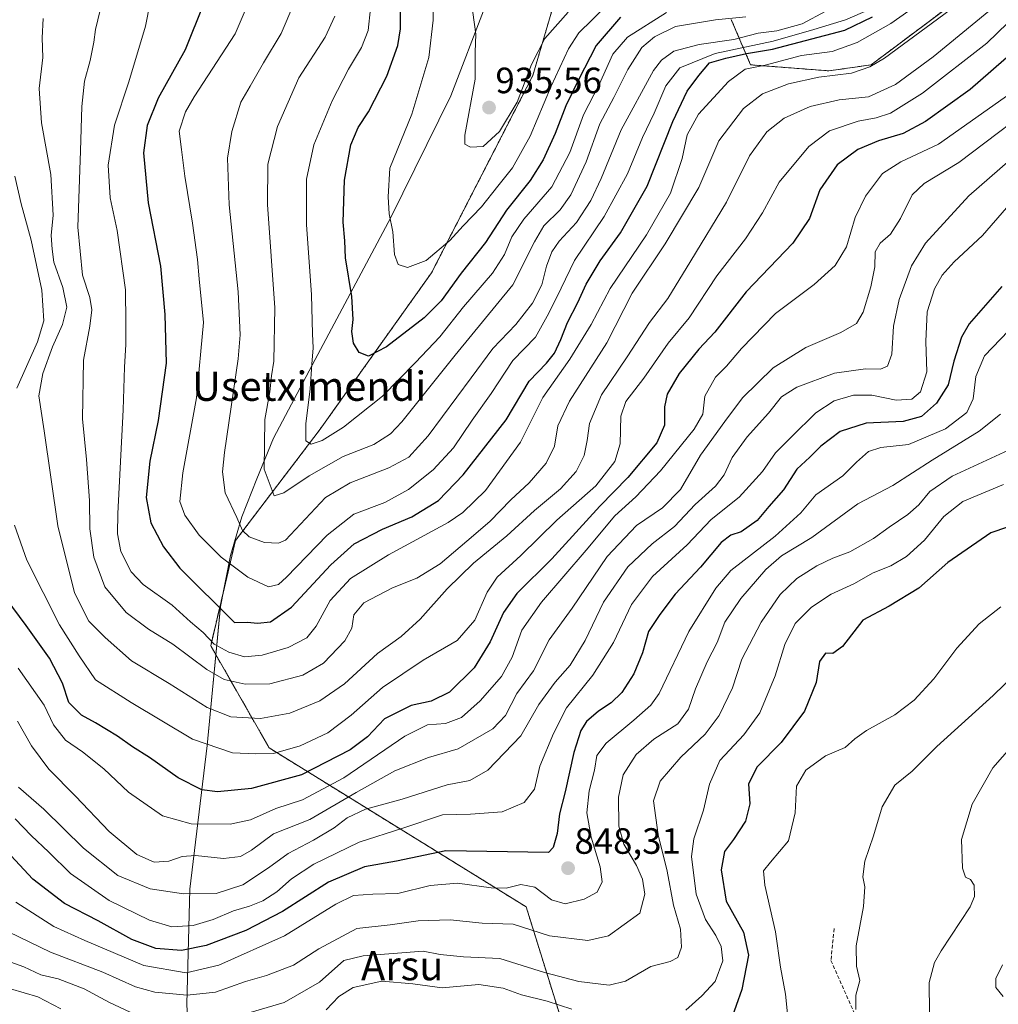
# Model space of a CAD drawing. Units: metres. Extents: x 613849 to 617287, y 4754824 to 4757195.
# Drawn here: x 616739 to 617007, y 4755581 to 4755850 of the extents above; entities that cross this region are included whole.
import ezdxf
from ezdxf.enums import TextEntityAlignment as Align

# ---------------------------------------------------------------- set-up
doc = ezdxf.new("R2010")
doc.units = ezdxf.units.M
doc.header["$MEASUREMENT"] = 0
doc.linetypes.add('TRAZOS', pattern=[0.75, 0.5, -0.25])
doc.linetypes.add('TRAZOSX2', pattern=[1.5, 1, -0.5])
for name, color, linetype, lineweight in [('Arbolado forestal', 92, 'TRAZOS', 0), ('Arbolado forestal CxS', 92, 'Continuous', 0), ('Carátula', 7, 'Continuous', 5), ('Curva de nivel maestra', 36, 'Continuous', 30), ('Curva de nivel normal', 36, 'Continuous', 0), ('Entidad de ámbito territorial', 19, 'Continuous', 0), ('Entidad de ámbito territorial CxS', 92, 'Continuous', 0), ('Pastizal CxS', 92, 'Continuous', 0), ('Punto de cota en terreno', 7, 'Continuous', 0), ('Rótulo de punto de cota en terreno', 19, 'Continuous', 0), ('Senda', 19, 'TRAZOSX2', 0), ('Texto cartográfico', 19, 'Continuous', 0)]:
    doc.layers.add(name, color=color, linetype=linetype, lineweight=lineweight)
doc.styles.add('Arial', font='txt', dxfattribs={"height": 0.2})

# ---------------------------------------------------------------- blocks, each defined once
blk = doc.blocks.new('*U164')
at = {"layer": 'Curva de nivel normal', "color": 36, "linetype": 'Continuous', "lineweight": 0}
blk.add_polyline3d([(616889.23, 4755852.32, 935), (616882.85, 4755845.07, 935), (616879.2, 4755838.01, 935), (616875.22, 4755827.68, 935), (616870.39, 4755819.61, 935), (616865.97, 4755815.52, 935), (616862.49, 4755815.32, 935), (616860.89, 4755816.17, 935), (616860.89, 4755818.6, 935), (616863.74, 4755833.96, 935), (616863.69, 4755841.34, 935), (616863.96, 4755846.28, 935), (616863.51, 4755848.98, 935), (616862.98, 4755852.88, 935)], dxfattribs=at)
blk = doc.blocks.new('*U175')
at = {"layer": 'Curva de nivel normal', "color": 36, "linetype": 'Continuous', "lineweight": 0}
blk.add_polyline3d([(616916.21, 4755852.27, 920), (616905.47, 4755845.51, 920), (616901.45, 4755840.82, 920), (616897.7, 4755832.53, 920), (616893.46, 4755824.23, 920), (616889.7, 4755813.85, 920), (616884.78, 4755804.47, 920), (616877.11, 4755795.59, 920), (616873.78, 4755790.82, 920), (616871.78, 4755785.97, 920), (616868.45, 4755780.86, 920), (616860.5, 4755771.59, 920), (616854.01, 4755763.36, 920), (616847.37, 4755756.34, 920), (616838.34, 4755747.1, 920), (616827.61, 4755738.64, 920), (616821.76, 4755734.99, 920), (616818.75, 4755733.98, 920), (616817.36, 4755734.92, 920), (616817.28, 4755739.51, 920), (616818.53, 4755749.1, 920), (616818.95, 4755755.85, 920), (616819.35, 4755760.38, 920), (616819.14, 4755764.23, 920), (616818.9, 4755774.92, 920), (616817.53, 4755794.18, 920), (616817.5, 4755806.57, 920), (616819.52, 4755816.01, 920), (616824.52, 4755828.01, 920), (616828.98, 4755836.68, 920), (616832.59, 4755842.68, 920), (616834.44, 4755847.34, 920), (616835.05, 4755853.3, 920)], dxfattribs=at)
blk = doc.blocks.new('*U194')
at = {"layer": 'Curva de nivel normal', "color": 36, "linetype": 'Continuous', "lineweight": 0}
blk.add_polyline3d([(616900.91, 4755855.22, 930), (616895.81, 4755850.22, 930), (616892.11, 4755846.67, 930), (616889.27, 4755842.31, 930), (616884.53, 4755832.1, 930), (616878.82, 4755818.34, 930), (616873.99, 4755809.68, 930), (616869.98, 4755804.67, 930), (616865.5, 4755799.04, 930), (616860.45, 4755793.82, 930), (616856.78, 4755789.8, 930), (616850.28, 4755784.26, 930), (616845.22, 4755782.4, 930), (616842.62, 4755783.18, 930), (616841.62, 4755785.96, 930), (616841.21, 4755792.16, 930), (616840.17, 4755797.06, 930), (616839.88, 4755801.77, 930), (616840.39, 4755809.62, 930), (616846.39, 4755824.36, 930), (616851.07, 4755839.94, 930), (616852.18, 4755850.15, 930), (616852.06, 4755860.29, 930)], dxfattribs=at)
blk = doc.blocks.new('*U209')
at = {"layer": 'Curva de nivel normal', "color": 36, "linetype": 'Continuous', "lineweight": 0}
blk.add_polyline3d([(616989.08, 4755857.34, 895), (616977.63, 4755849.23, 895), (616968.44, 4755843.98, 895), (616961.55, 4755841.52, 895), (616953.18, 4755840.43, 895), (616943.21, 4755837.84, 895), (616937.73, 4755836.72, 895), (616933.17, 4755833.34, 895), (616924.96, 4755824.34, 895), (616921.87, 4755818.68, 895), (616920.45, 4755812.28, 895), (616917.28, 4755802.7, 895), (616910.67, 4755791.32, 895), (616900.69, 4755776.6, 895), (616895.48, 4755766.74, 895), (616889.68, 4755757.27, 895), (616882.28, 4755746.74, 895), (616876.18, 4755734.5, 895), (616866.52, 4755721.29, 895), (616860.32, 4755715.21, 895), (616856.33, 4755712.5, 895), (616839.96, 4755703.68, 895), (616829.55, 4755697.14, 895), (616823.96, 4755691.18, 895), (616820.14, 4755684.14, 895), (616817.56, 4755680.94, 895), (616812.48, 4755678.29, 895), (616805.36, 4755676.16, 895), (616800.51, 4755675.74, 895), (616796.19, 4755676.95, 895), (616792.19, 4755679.18, 895), (616789.15, 4755682.4, 895), (616785.68, 4755685.3, 895), (616780.68, 4755689.82, 895), (616772.74, 4755695.55, 895), (616769.42, 4755698.98, 895), (616766.62, 4755704.53, 895), (616765.73, 4755709.44, 895), (616765.79, 4755715.01, 895), (616767.27, 4755743.34, 895), (616767.63, 4755755.08, 895), (616767.98, 4755761.27, 895), (616767.95, 4755767.22, 895), (616767.92, 4755776.24, 895), (616765.57, 4755792.48, 895), (616763.74, 4755801.5, 895), (616763.16, 4755810.42, 895), (616764.84, 4755821.4, 895), (616768.78, 4755833.24, 895), (616773.42, 4755848.46, 895), (616774.68, 4755855.01, 895)], dxfattribs=at)
blk = doc.blocks.new('*U221')
at = {"layer": 'Curva de nivel normal', "color": 36, "linetype": 'Continuous', "lineweight": 0}
blk.add_polyline3d([(617009.88, 4755765.02, 845), (617003.33, 4755758.16, 845), (617000.92, 4755752.54, 845), (617000.22, 4755746.39, 845), (616998.48, 4755742.65, 845), (616992.68, 4755738.18, 845), (616982.49, 4755733.88, 845), (616974.96, 4755733.06, 845), (616971.52, 4755731.92, 845), (616968.24, 4755729.01, 845), (616964.48, 4755725.28, 845), (616957.11, 4755720.07, 845), (616953, 4755715.18, 845), (616945.94, 4755708.77, 845), (616933.82, 4755699.34, 845), (616929.67, 4755694.5, 845), (616922.29, 4755682.68, 845), (616914.13, 4755665.68, 845), (616911.9, 4755662.44, 845), (616907.24, 4755658.34, 845), (616899.65, 4755652.01, 845), (616897.09, 4755648.68, 845), (616896.41, 4755644.68, 845), (616895, 4755639.01, 845), (616894.34, 4755633.01, 845), (616895.49, 4755626.34, 845), (616898, 4755618.18, 845), (616898.55, 4755614.02, 845), (616897.19, 4755611.23, 845), (616893.61, 4755609.31, 845), (616888.39, 4755608.02, 845), (616884.69, 4755609.1, 845), (616880.12, 4755612.64, 845), (616876.21, 4755613.35, 845), (616872.22, 4755612.32, 845), (616868.11, 4755612.38, 845), (616858.85, 4755613.73, 845), (616851.4, 4755613.04, 845), (616842.5, 4755610.9, 845), (616835.71, 4755610.7, 845), (616830.43, 4755610.29, 845), (616825.57, 4755607.92, 845), (616811.44, 4755599.26, 845), (616793.49, 4755591.26, 845), (616784.52, 4755589.09, 845), (616772.93, 4755591.16, 845), (616756.75, 4755598.03, 845), (616748.3, 4755601.83, 845), (616737.8, 4755608.48, 845)], dxfattribs=at)
blk = doc.blocks.new('5PATER')
at = {"layer": 'Carátula', "linetype": 'Continuous', "lineweight": 5}
h = blk.add_hatch(color=250, dxfattribs=at)
edge = h.paths.add_edge_path()
edge.add_ellipse((0, 0.01), major_axis=(-1.33, -1.34), ratio=0.999422, start_angle=0, end_angle=360)

msp = doc.modelspace()

# ---------------------------------------------------------------- linework, layer by layer
at = {"layer": 'Arbolado forestal', "color": 92, "linetype": 'TRAZOS', "lineweight": 0}
for points in [[(616891.29, 4755563.56, 821.89), (616877.71, 4755607.21, 842.12), (616807.28, 4755650.75, 880.37), (616791.24, 4755678.76, 894.54), (616798.02, 4755707.55, 907.84), (616821.27, 4755738.1, 920.7), (616851.78, 4755780.93, 928.65), (616863.9, 4755804.54, 932.11), (616879.53, 4755834.96, 933.46), (616893.27, 4755881.69, 947.67)], [(616998.69, 4755857.71, 890.06), (616972.26, 4755837.9, 890.34), (616960.69, 4755836.25, 890.59), (616939.22, 4755837.9, 895.24), (616933.91, 4755850.34, 914.37)]]:
    msp.add_polyline3d(points, dxfattribs=at)
at = {"layer": 'Arbolado forestal CxS', "color": 92, "linetype": 'Continuous', "lineweight": 0}
for points in [[(616893.28, 4755881.68, 947.67), (616879.53, 4755834.96, 933.46), (616863.9, 4755804.54, 932.11), (616851.78, 4755780.92, 928.65), (616821.27, 4755738.1, 920.7), (616798.02, 4755707.55, 907.84), (616791.24, 4755678.76, 894.54), (616807.28, 4755650.75, 880.37), (616877.71, 4755607.2, 842.12), (616891.29, 4755563.56, 821.89), (616871.82, 4755555.23, 816.49), (616847.65, 4755514.9, 801.39), (616772.26, 4755459.8, 776.57), (616710.47, 4755449.68, 768.09)], [(616759.85, 4755314.07, 803.42), (616793.02, 4755339.31, 794.91), (616837.77, 4755353.61, 801.59), (616892.22, 4755360.93, 807.95), (616931.09, 4755379.24, 812.88), (616954.7, 4755397.72, 817.12), (616967.3, 4755422.87, 821.68), (616973.51, 4755470.7, 833.1), (616963.39, 4755524.7, 831.46), (616935.92, 4755571.76, 824.37), (616916.31, 4755571.76, 828.61), (616891.29, 4755563.56, 821.89), (616877.71, 4755607.2, 842.12), (616807.28, 4755650.75, 880.37), (616791.24, 4755678.76, 894.54), (616798.02, 4755707.55, 907.84), (616821.27, 4755738.1, 920.7), (616851.78, 4755780.92, 928.65), (616863.9, 4755804.54, 932.11), (616879.53, 4755834.96, 933.46), (616893.28, 4755881.68, 947.67)], [(616933.91, 4755850.34, 914.37), (616939.22, 4755837.9, 895.24), (616960.7, 4755836.25, 890.59), (616972.26, 4755837.9, 890.34), (616998.69, 4755857.71, 890.06)]]:
    msp.add_polyline3d(points, dxfattribs=at)
at = {"layer": 'Curva de nivel maestra', "color": 36, "linetype": 'Continuous', "lineweight": 30}
for points in [[(616903.56, 4755850.95, 925), (616896.91, 4755843.24, 925), (616892.06, 4755833.79, 925), (616888.59, 4755826.68, 925), (616885.66, 4755819.07, 925), (616882.35, 4755811.91, 925), (616878.81, 4755806.25, 925), (616872.32, 4755798.07, 925), (616866.61, 4755789.19, 925), (616859.88, 4755780.86, 925), (616854.42, 4755773.27, 925), (616849.75, 4755768.56, 925), (616839.44, 4755760.62, 925), (616834.5, 4755758.07, 925), (616831.96, 4755759.09, 925), (616830.43, 4755761.63, 925), (616829.96, 4755764.86, 925), (616830.3, 4755768.1, 925), (616829.91, 4755774.43, 925), (616828.22, 4755785.02, 925), (616828.03, 4755789.67, 925), (616827.54, 4755794.76, 925), (616827.91, 4755806.34, 925), (616829.63, 4755816.01, 925), (616831.65, 4755820.75, 925), (616834.46, 4755825.01, 925), (616839.49, 4755834.79, 925), (616842.56, 4755843.19, 925), (616843.27, 4755847.75, 925), (616843.24, 4755854.87, 925)], [(616789.32, 4755854.52, 900), (616784.22, 4755842.01, 900), (616776.83, 4755828.75, 900), (616773.84, 4755821.32, 900), (616772.84, 4755813.75, 900), (616774.07, 4755800.08, 900), (616777.46, 4755782.74, 900), (616778.64, 4755769.54, 900), (616779.06, 4755756.12, 900), (616776.88, 4755740.44, 900), (616774.55, 4755729.28, 900), (616773.57, 4755719.35, 900), (616774.84, 4755712.4, 900), (616778.27, 4755705.81, 900), (616782.8, 4755700.03, 900), (616797.79, 4755685.08, 900), (616801.37, 4755685.18, 900), (616804.07, 4755684.91, 900), (616807.62, 4755685.3, 900), (616813.42, 4755689.34, 900), (616824.17, 4755700.92, 900), (616830.57, 4755706.65, 900), (616838.35, 4755710.71, 900), (616846.4, 4755714.04, 900), (616853.67, 4755718.56, 900), (616860.45, 4755725.53, 900), (616872.21, 4755740.68, 900), (616878.52, 4755751.24, 900), (616883.24, 4755756.21, 900), (616885.46, 4755758.92, 900), (616887.24, 4755762.67, 900), (616889.02, 4755767.27, 900), (616891.91, 4755772.74, 900), (616894.19, 4755777.78, 900), (616898.02, 4755784.18, 900), (616903.6, 4755791.87, 900), (616910.9, 4755804.68, 900), (616917.95, 4755822.35, 900), (616921.84, 4755830.69, 900), (616925, 4755835.01, 900), (616927.93, 4755838.43, 900), (616932.44, 4755839.71, 900), (616938.07, 4755840.97, 900), (616945.25, 4755842.16, 900), (616965.04, 4755847.36, 900), (616972.65, 4755851.01, 900)], [(617011.45, 4755841.65, 875), (616999.38, 4755831.11, 875), (616987.19, 4755822.37, 875), (616981.05, 4755819.08, 875), (616974.27, 4755817.07, 875), (616968.57, 4755814.69, 875), (616962.91, 4755810.5, 875), (616958.2, 4755803.62, 875), (616955.38, 4755795.83, 875), (616950.82, 4755789.01, 875), (616938.01, 4755775.68, 875), (616929.4, 4755764.68, 875), (616925.04, 4755760.01, 875), (616919.6, 4755753.35, 875), (616916.32, 4755747.67, 875), (616915.66, 4755744.17, 875), (616915.65, 4755739.16, 875), (616913.51, 4755734.31, 875), (616905.62, 4755724.85, 875), (616897.94, 4755717.01, 875), (616884.76, 4755702.53, 875), (616875.13, 4755693.1, 875), (616871.47, 4755687.89, 875), (616867.86, 4755679.78, 875), (616863.47, 4755672.7, 875), (616856.71, 4755666.07, 875), (616851.67, 4755663.6, 875), (616846.22, 4755662.41, 875), (616838.89, 4755658.68, 875), (616834.2, 4755653.75, 875), (616829.45, 4755650.22, 875), (616816.11, 4755643.42, 875), (616802.45, 4755639.65, 875), (616793.09, 4755638.7, 875), (616788.82, 4755639.31, 875), (616782.3, 4755642.56, 875), (616774.44, 4755648.14, 875), (616769.79, 4755651.05, 875), (616765.72, 4755653.95, 875), (616759.71, 4755657.61, 875), (616755.83, 4755659.7, 875), (616752.38, 4755663.2, 875), (616750.65, 4755668.53, 875), (616747.08, 4755675.31, 875), (616740.69, 4755684.26, 875), (616733.28, 4755694.17, 875)], [(617008.09, 4755777.2, 850), (616999.13, 4755766.96, 850), (616997.04, 4755763.26, 850), (616994.88, 4755756.67, 850), (616993.33, 4755750.27, 850), (616990.2, 4755745.22, 850), (616986.04, 4755741.51, 850), (616981.07, 4755740.17, 850), (616970.94, 4755739.76, 850), (616963.78, 4755737.41, 850), (616958.45, 4755733.38, 850), (616955.45, 4755730.42, 850), (616951.89, 4755727.09, 850), (616948.22, 4755721.45, 850), (616944.18, 4755716.92, 850), (616940.98, 4755713.04, 850), (616936.62, 4755709.92, 850), (616933.84, 4755709.03, 850), (616931.11, 4755707, 850), (616925.45, 4755700.28, 850), (616918.54, 4755692.91, 850), (616914.32, 4755687.27, 850), (616911.25, 4755682.62, 850), (616909.56, 4755676.77, 850), (616907.19, 4755671.01, 850), (616903.95, 4755665.92, 850), (616901.02, 4755663.07, 850), (616897.58, 4755660.79, 850), (616894.27, 4755657.97, 850), (616892.67, 4755655.5, 850), (616890.74, 4755649.52, 850), (616888.43, 4755638.68, 850), (616886.82, 4755632.68, 850), (616886.18, 4755627.34, 850), (616885.15, 4755623.5, 850), (616883.83, 4755622.1, 850), (616855.68, 4755622.56, 850), (616842.19, 4755619.69, 850), (616833.43, 4755618.2, 850), (616823.54, 4755613.98, 850), (616810.94, 4755605.98, 850), (616800.85, 4755600.73, 850), (616790.03, 4755596.59, 850), (616783.25, 4755595.23, 850), (616776.22, 4755595.8, 850), (616769.66, 4755598.31, 850), (616760.45, 4755603.35, 850), (616751.22, 4755608.12, 850), (616742.54, 4755614.78, 850), (616730.4, 4755627.64, 850)], [(617013.93, 4755712.66, 825), (617005.11, 4755709.65, 825), (616993.31, 4755701.56, 825), (616985.34, 4755694.56, 825), (616977.23, 4755689.59, 825), (616969.98, 4755685.75, 825), (616964.45, 4755678.52, 825), (616961.78, 4755676.6, 825), (616959.78, 4755676.7, 825), (616958.11, 4755674.41, 825), (616957.22, 4755668.68, 825), (616953.99, 4755660.83, 825), (616947.62, 4755652.28, 825), (616940.99, 4755645.56, 825), (616938.67, 4755640.94, 825), (616938.97, 4755635.41, 825), (616937.82, 4755630.68, 825), (616934.58, 4755625.63, 825), (616932.07, 4755622.35, 825), (616931.19, 4755617.37, 825), (616932.53, 4755608.76, 825), (616937.24, 4755600.24, 825), (616938.66, 4755593.98, 825), (616936.8, 4755584.6, 825), (616933.74, 4755575.82, 825)]]:
    msp.add_polyline3d(points, dxfattribs=at)
at = {"layer": 'Curva de nivel normal', "color": 36, "linetype": 'Continuous', "lineweight": 0}
for points in [[(616805.43, 4755863.97, 905), (616798, 4755846.37, 905), (616786.73, 4755829.1, 905), (616784.36, 4755825.01, 905), (616782.57, 4755819.72, 905), (616783.29, 4755814.66, 905), (616784.12, 4755807.38, 905), (616786.27, 4755794.5, 905), (616787.65, 4755784.54, 905), (616788.11, 4755779.31, 905), (616789.24, 4755767.33, 905), (616787.39, 4755746.68, 905), (616783.6, 4755726.15, 905), (616782.83, 4755718.25, 905), (616784.17, 4755714.48, 905), (616788.08, 4755709, 905), (616794.12, 4755703.02, 905), (616801.41, 4755697.53, 905), (616807.12, 4755694.89, 905), (616809.8, 4755695.56, 905), (616812.04, 4755697.56, 905), (616823.17, 4755709.01, 905), (616830.5, 4755714.84, 905), (616838.96, 4755718.01, 905), (616845.44, 4755721.51, 905), (616852.22, 4755726.92, 905), (616857.79, 4755733, 905), (616862.94, 4755740.59, 905), (616868.12, 4755747.81, 905), (616874.02, 4755756.88, 905), (616880.27, 4755763.28, 905), (616883.96, 4755769.85, 905), (616887.32, 4755776.72, 905), (616890.96, 4755784.28, 905), (616899.08, 4755796.38, 905), (616905.45, 4755808.04, 905), (616909.6, 4755817.99, 905), (616912.8, 4755824.62, 905), (616916.02, 4755832.16, 905), (616919.8, 4755837.04, 905), (616929.49, 4755841.01, 905), (616945.45, 4755844.38, 905), (616956.51, 4755847.61, 905), (616965.24, 4755850.24, 905), (616971.78, 4755853.1, 905)], [(616959.88, 4755852.59, 910), (616953.39, 4755849.17, 910), (616946.43, 4755847.22, 910), (616941.32, 4755846.54, 910), (616934.62, 4755844.85, 910), (616925.12, 4755843.47, 910), (616918.21, 4755841.64, 910), (616914.78, 4755839.22, 910), (616912.61, 4755836.31, 910), (616903.78, 4755820.06, 910), (616898.28, 4755806.74, 910), (616895.45, 4755800.7, 910), (616891.49, 4755794.72, 910), (616886.8, 4755789.6, 910), (616884.72, 4755786.68, 910), (616883.28, 4755782.76, 910), (616882, 4755777.62, 910), (616879.47, 4755772.58, 910), (616874.89, 4755766.76, 910), (616868.58, 4755760.21, 910), (616862.68, 4755752.14, 910), (616850.86, 4755736.24, 910), (616845.58, 4755730.43, 910), (616840.11, 4755727.53, 910), (616829.51, 4755723.42, 910), (616822.69, 4755719.32, 910), (616811.78, 4755707.69, 910), (616809.79, 4755706.86, 910), (616806.04, 4755707.02, 910), (616801.82, 4755708.55, 910), (616799.92, 4755710.36, 910), (616798.43, 4755713.87, 910), (616795.17, 4755720.68, 910), (616794.45, 4755726.39, 910), (616794.99, 4755731.69, 910), (616798.78, 4755757.33, 910), (616799.34, 4755763.91, 910), (616798.81, 4755775.7, 910), (616796.33, 4755799.58, 910), (616795.83, 4755812.34, 910), (616797.01, 4755819.68, 910), (616799.54, 4755827.68, 910), (616802.1, 4755832.01, 910), (616805.74, 4755838.46, 910), (616810.59, 4755846.49, 910), (616817.75, 4755863.46, 910)], [(617015.5, 4755854.97, 880), (617003.95, 4755843.83, 880), (616986.37, 4755830.13, 880), (616977.53, 4755824.62, 880), (616973.62, 4755823.34, 880), (616968.71, 4755822.5, 880), (616960.86, 4755819.84, 880), (616955.17, 4755815.48, 880), (616947.02, 4755805.73, 880), (616942.51, 4755797.36, 880), (616937.87, 4755790.27, 880), (616929.94, 4755780.06, 880), (616922.37, 4755768.6, 880), (616916.62, 4755761.68, 880), (616909.97, 4755752.01, 880), (616904.99, 4755745.68, 880), (616903.64, 4755741.66, 880), (616903.47, 4755734.08, 880), (616902, 4755729.18, 880), (616896.78, 4755722.53, 880), (616886.16, 4755713.18, 880), (616876.29, 4755703.45, 880), (616869.76, 4755697.54, 880), (616866.99, 4755693.38, 880), (616863.63, 4755685.73, 880), (616858.76, 4755680.18, 880), (616849.45, 4755674.79, 880), (616838.35, 4755667.32, 880), (616829.74, 4755659.7, 880), (616823.35, 4755654.88, 880), (616815.78, 4755651.35, 880), (616808.49, 4755649.23, 880), (616803.6, 4755649.12, 880), (616797.18, 4755649.41, 880), (616786.29, 4755653.18, 880), (616769.42, 4755663.17, 880), (616759.65, 4755669.39, 880), (616755.18, 4755676, 880), (616749.79, 4755684.46, 880), (616740.83, 4755702.22, 880), (616737.5, 4755711.81, 880)], [(617004.49, 4755852.63, 885), (616989.24, 4755840.12, 885), (616978.93, 4755832.51, 885), (616971.5, 4755829.17, 885), (616963.48, 4755828.32, 885), (616955.56, 4755826.5, 885), (616948.41, 4755823.31, 885), (616943.64, 4755819.51, 885), (616938.91, 4755812.97, 885), (616932.64, 4755800.26, 885), (616922.88, 4755784.23, 885), (616916.53, 4755773.85, 885), (616911.55, 4755767.33, 885), (616905.39, 4755757.91, 885), (616898.33, 4755747.52, 885), (616895.04, 4755739.68, 885), (616894.47, 4755735.01, 885), (616893.58, 4755730.91, 885), (616891.44, 4755726.46, 885), (616887.11, 4755721.77, 885), (616880, 4755715.79, 885), (616872.45, 4755708.83, 885), (616863.32, 4755701.34, 885), (616856.08, 4755694.34, 885), (616848.69, 4755686.04, 885), (616843.48, 4755681.28, 885), (616836.98, 4755676.6, 885), (616827.93, 4755668.27, 885), (616821.14, 4755663.66, 885), (616812.95, 4755660.31, 885), (616804.89, 4755658.79, 885), (616796.74, 4755659.3, 885), (616790.25, 4755661.81, 885), (616779.84, 4755668.4, 885), (616769.58, 4755674.6, 885), (616762.32, 4755681.04, 885), (616757.84, 4755685.44, 885), (616753.93, 4755693.23, 885), (616749.36, 4755711.64, 885), (616745.59, 4755737.61, 885), (616744.12, 4755747.24, 885), (616745.22, 4755753.34, 885), (616747.88, 4755760.68, 885), (616750.64, 4755766.74, 885), (616751.79, 4755771.49, 885), (616750.69, 4755776.92, 885), (616748.28, 4755783.85, 885), (616747.76, 4755787.42, 885), (616747.49, 4755791.12, 885), (616748.06, 4755796.69, 885), (616747.42, 4755807.85, 885), (616744.85, 4755822.03, 885), (616744.25, 4755831.41, 885), (616745.23, 4755839.93, 885), (616745.1, 4755845.3, 885), (616745.31, 4755850.56, 885)], [(616760.95, 4755852.86, 890), (616759.65, 4755847.62, 890), (616759.23, 4755844.12, 890), (616758.22, 4755839.06, 890), (616756.63, 4755833.43, 890), (616755.89, 4755826.45, 890), (616755.57, 4755814.34, 890), (616754.87, 4755793.38, 890), (616756.15, 4755780.29, 890), (616758.1, 4755774.16, 890), (616758.7, 4755770.79, 890), (616758.1, 4755766.34, 890), (616756.36, 4755757.01, 890), (616756.12, 4755740.92, 890), (616757.2, 4755729.74, 890), (616757.99, 4755718.56, 890), (616758.1, 4755710.8, 890), (616759.22, 4755702.99, 890), (616762.23, 4755694.93, 890), (616768.06, 4755687.87, 890), (616774.2, 4755683.29, 890), (616780.87, 4755679.21, 890), (616790.2, 4755672.2, 890), (616794.96, 4755669.49, 890), (616800.67, 4755668.23, 890), (616807.43, 4755668.32, 890), (616816.47, 4755670.73, 890), (616822.18, 4755673.99, 890), (616827.99, 4755680.05, 890), (616829.92, 4755683.59, 890), (616830.49, 4755687.22, 890), (616833.2, 4755690.47, 890), (616841.11, 4755694.59, 890), (616847.78, 4755697.27, 890), (616854.11, 4755701.16, 890), (616861.45, 4755707.41, 890), (616867.78, 4755712.81, 890), (616873.54, 4755718.76, 890), (616878.49, 4755723.42, 890), (616883.19, 4755728.78, 890), (616885.45, 4755733.44, 890), (616886.35, 4755738.98, 890), (616889.62, 4755745.75, 890), (616899.84, 4755761.71, 890), (616906.72, 4755775.34, 890), (616915.83, 4755788.82, 890), (616924.99, 4755804.3, 890), (616930.53, 4755817.04, 890), (616937.25, 4755825.93, 890), (616942.46, 4755829.95, 890), (616949.62, 4755832.68, 890), (616957.88, 4755834.52, 890), (616966.86, 4755835.59, 890), (616971.93, 4755837.31, 890), (616975.9, 4755839.75, 890), (616993.95, 4755853.01, 890)], [(616825.28, 4755851.22, 915), (616822.64, 4755845.47, 915), (616815.41, 4755834.3, 915), (616809.58, 4755821.01, 915), (616806.9, 4755810.68, 915), (616806.82, 4755799.68, 915), (616808.87, 4755771.34, 915), (616808.55, 4755756.68, 915), (616807.89, 4755752.68, 915), (616807.47, 4755748.34, 915), (616806.09, 4755740.73, 915), (616805.86, 4755727.09, 915), (616808.6, 4755719.82, 915), (616811.33, 4755720.6, 915), (616818.22, 4755725.28, 915), (616827.57, 4755730.56, 915), (616835.94, 4755733.84, 915), (616840.57, 4755736.83, 915), (616843.62, 4755740.06, 915), (616858.24, 4755758.37, 915), (616874.04, 4755777.6, 915), (616880.03, 4755789.38, 915), (616882.56, 4755793.76, 915), (616887.04, 4755798.13, 915), (616889.94, 4755802.28, 915), (616894.18, 4755811.3, 915), (616897.9, 4755821.76, 915), (616901.73, 4755828.96, 915), (616905.57, 4755836.65, 915), (616909.44, 4755842.63, 915), (616912.84, 4755845.6, 915), (616918.61, 4755848.4, 915), (616929.63, 4755850.19, 915), (616937.9, 4755851.07, 915)], [(616738.47, 4755672.63, 870), (616745.57, 4755662.47, 870), (616748.19, 4755657.09, 870), (616751.49, 4755652.9, 870), (616756.09, 4755649.71, 870), (616762, 4755645.06, 870), (616768.71, 4755638.65, 870), (616778.05, 4755632.11, 870), (616785.9, 4755629.93, 870), (616796.62, 4755629.85, 870), (616802.17, 4755631.07, 870), (616809.13, 4755634.19, 870), (616816.39, 4755636.54, 870), (616827.78, 4755642.54, 870), (616844.48, 4755653.99, 870), (616850.63, 4755657.11, 870), (616855.63, 4755657.46, 870), (616859.98, 4755659.1, 870), (616865.09, 4755663.61, 870), (616870.95, 4755670.31, 870), (616873.88, 4755675.64, 870), (616876.51, 4755682.97, 870), (616881.88, 4755690.72, 870), (616894.18, 4755704.91, 870), (616902.03, 4755714.3, 870), (616907.78, 4755719.52, 870), (616914.51, 4755726.63, 870), (616923.79, 4755738.04, 870), (616926.12, 4755742.22, 870), (616926.65, 4755747.08, 870), (616929.62, 4755752.3, 870), (616932.61, 4755755.33, 870), (616936.71, 4755760.22, 870), (616946.06, 4755769.74, 870), (616956.62, 4755777.72, 870), (616962.44, 4755782.88, 870), (616965.48, 4755788.01, 870), (616967.85, 4755796.07, 870), (616970.69, 4755801.92, 870), (616975.41, 4755808.13, 870), (616980.41, 4755811.32, 870), (616990.68, 4755816.16, 870), (617011.78, 4755831.07, 870)], [(616738.29, 4755658.11, 865), (616742.17, 4755651.37, 865), (616746.84, 4755644.9, 865), (616754.2, 4755637.57, 865), (616763.42, 4755627.88, 865), (616770.99, 4755621.55, 865), (616775.79, 4755619.43, 865), (616779.79, 4755619.69, 865), (616783.45, 4755621.05, 865), (616787.11, 4755621.31, 865), (616794.78, 4755620.5, 865), (616799.45, 4755621.01, 865), (616802.45, 4755622.72, 865), (616808.45, 4755627.21, 865), (616818.45, 4755631.14, 865), (616831.11, 4755638.5, 865), (616841.73, 4755644.45, 865), (616850.96, 4755648.15, 865), (616859.05, 4755650.5, 865), (616868.62, 4755656, 865), (616872.07, 4755659.62, 865), (616875.16, 4755665.64, 865), (616879.69, 4755671.85, 865), (616884.02, 4755680.34, 865), (616890.29, 4755689.01, 865), (616899.94, 4755703.2, 865), (616907.92, 4755711.7, 865), (616915.11, 4755716.49, 865), (616920, 4755721.59, 865), (616925.52, 4755730.92, 865), (616932.16, 4755740.14, 865), (616936.99, 4755746.64, 865), (616945.45, 4755754.86, 865), (616954.38, 4755760.48, 865), (616963.98, 4755764.6, 865), (616968.26, 4755767.01, 865), (616970.06, 4755770.11, 865), (616972.16, 4755777.04, 865), (616973.24, 4755782.58, 865), (616973.38, 4755786.63, 865), (616974.75, 4755789.05, 865), (616977.6, 4755791.51, 865), (616980.33, 4755795.78, 865), (616983.5, 4755802.27, 865), (616986.82, 4755805.42, 865), (616996.29, 4755811.18, 865), (617021.45, 4755830.12, 865)], [(616738.58, 4755639.97, 860), (616745.49, 4755633.96, 860), (616756.36, 4755623.29, 860), (616765.78, 4755615.83, 860), (616774.65, 4755612.18, 860), (616783.82, 4755610.79, 860), (616792.73, 4755610.85, 860), (616800.02, 4755613.26, 860), (616807.11, 4755617.86, 860), (616812.45, 4755621.8, 860), (616819.4, 4755625.48, 860), (616825.06, 4755628.87, 860), (616828.66, 4755631.6, 860), (616833.72, 4755633.95, 860), (616843.72, 4755636.69, 860), (616856.09, 4755640.61, 860), (616862.24, 4755641.86, 860), (616867.23, 4755644.64, 860), (616876.29, 4755654.02, 860), (616881.14, 4755662.63, 860), (616885.62, 4755668.78, 860), (616889.79, 4755673.4, 860), (616893.91, 4755680.14, 860), (616898.91, 4755690.71, 860), (616905.53, 4755700.34, 860), (616912.27, 4755706.68, 860), (616918.36, 4755711.45, 860), (616924.02, 4755717.45, 860), (616929.6, 4755722.45, 860), (616931.99, 4755725.57, 860), (616934.14, 4755730.34, 860), (616938.28, 4755735.96, 860), (616944.1, 4755742.5, 860), (616947.67, 4755746.92, 860), (616951.86, 4755749.6, 860), (616962.22, 4755753.4, 860), (616970.69, 4755754.58, 860), (616974.82, 4755754.54, 860), (616976.76, 4755755.3, 860), (616977.94, 4755758.6, 860), (616978.38, 4755766.34, 860), (616979.93, 4755773.65, 860), (616983.31, 4755782.82, 860), (616987.14, 4755789.03, 860), (616999.04, 4755802.05, 860), (617016.07, 4755816.82, 860)], [(616738.15, 4755749.34, 880), (616743.75, 4755761.99, 880), (616745.52, 4755767.8, 880), (616744.94, 4755776.18, 880), (616742, 4755789.9, 880), (616739.27, 4755799.81, 880), (616737.53, 4755807.36, 880)], [(616737.65, 4755631.32, 855), (616742.02, 4755626.8, 855), (616746.92, 4755622.16, 855), (616752.78, 4755616.34, 855), (616763.46, 4755608.98, 855), (616774.45, 4755603.52, 855), (616780.56, 4755601.75, 855), (616786.42, 4755602.06, 855), (616791.92, 4755603.7, 855), (616797.49, 4755606.16, 855), (616801.9, 4755607.38, 855), (616805.57, 4755608.87, 855), (616809.38, 4755611.3, 855), (616813.39, 4755614.86, 855), (616819.5, 4755618.86, 855), (616831.98, 4755624.94, 855), (616843.91, 4755628.73, 855), (616854.78, 4755632.38, 855), (616862.45, 4755632.62, 855), (616871.11, 4755633.28, 855), (616877.2, 4755635.8, 855), (616879.96, 4755639.46, 855), (616881.48, 4755645.76, 855), (616885.22, 4755654.7, 855), (616888.74, 4755661.76, 855), (616895.96, 4755670.68, 855), (616901.61, 4755679.68, 855), (616906.57, 4755690.01, 855), (616912.3, 4755697.68, 855), (616921.87, 4755706.43, 855), (616928.42, 4755713.37, 855), (616936.05, 4755719.43, 855), (616942.51, 4755726.48, 855), (616946.02, 4755731.58, 855), (616950.45, 4755735.95, 855), (616957.11, 4755742.58, 855), (616962.11, 4755745.82, 855), (616967.45, 4755747.44, 855), (616972.45, 4755747.42, 855), (616979.11, 4755745.99, 855), (616983.45, 4755746.34, 855), (616985.83, 4755748.29, 855), (616987.51, 4755753.83, 855), (616987.22, 4755762.12, 855), (616987.65, 4755770.22, 855), (616989.64, 4755776.5, 855), (616991.76, 4755780.31, 855), (616995.02, 4755783.97, 855), (617002.76, 4755791.12, 855), (617009.36, 4755798.74, 855)], [(616735.8, 4755600.34, 840), (616747.33, 4755594.84, 840), (616761.7, 4755589.3, 840), (616770.63, 4755585.31, 840), (616775.98, 4755583.87, 840), (616784.78, 4755583.01, 840), (616792.54, 4755583.82, 840), (616800.82, 4755586.75, 840), (616806.56, 4755588.42, 840), (616813.9, 4755591.2, 840), (616820.89, 4755595.68, 840), (616831.27, 4755601.28, 840), (616840.41, 4755602.32, 840), (616848.12, 4755603.34, 840), (616856.85, 4755603.68, 840), (616865.63, 4755602.7, 840), (616874.11, 4755602.51, 840), (616884.11, 4755599.26, 840), (616894.58, 4755597.98, 840), (616900.31, 4755599.31, 840), (616908.9, 4755605.48, 840), (616910.25, 4755610.66, 840), (616909.62, 4755614.8, 840), (616907.96, 4755618.54, 840), (616904.51, 4755624.41, 840), (616903.12, 4755629.35, 840), (616903.04, 4755637.3, 840), (616904.29, 4755643.39, 840), (616907.83, 4755648.94, 840), (616912.73, 4755653.15, 840), (616919.26, 4755657.36, 840), (616922.21, 4755661.33, 840), (616924.14, 4755666.94, 840), (616927.3, 4755674.32, 840), (616930.02, 4755679.67, 840), (616932.17, 4755685.18, 840), (616936.51, 4755691.7, 840), (616943.4, 4755699.68, 840), (616947.7, 4755703.34, 840), (616955.98, 4755708.39, 840), (616968.62, 4755717.67, 840), (616978.16, 4755722.66, 840), (616988.97, 4755729.58, 840), (617001.83, 4755737.53, 840), (617007.73, 4755742.18, 840)], [(617011.12, 4755732.89, 835), (616994.47, 4755725.23, 835), (616988.31, 4755721.01, 835), (616985.37, 4755717.34, 835), (616982.34, 4755714.68, 835), (616977.18, 4755711.27, 835), (616972.91, 4755708.17, 835), (616966.45, 4755704.43, 835), (616961.78, 4755702.7, 835), (616957.38, 4755700.61, 835), (616951.87, 4755697.13, 835), (616947.33, 4755692.81, 835), (616942.11, 4755685.25, 835), (616936.86, 4755675.08, 835), (616934.23, 4755667.19, 835), (616930.65, 4755659.68, 835), (616926.77, 4755654.56, 835), (616920.07, 4755648.2, 835), (616914.45, 4755641.62, 835), (616912.64, 4755636.22, 835), (616913.86, 4755626.93, 835), (616916.38, 4755616.98, 835), (616918.05, 4755607.68, 835), (616919.98, 4755601.12, 835), (616920.26, 4755596.12, 835), (616919.29, 4755593.32, 835), (616917.16, 4755592.25, 835), (616911.91, 4755590.83, 835), (616904.9, 4755586.84, 835), (616900.45, 4755585.77, 835), (616892.11, 4755586.78, 835), (616882.78, 4755589.2, 835), (616870.48, 4755593.08, 835), (616860.56, 4755593.5, 835), (616854.14, 4755594.2, 835), (616849.45, 4755595.08, 835), (616833.07, 4755593.81, 835), (616827.78, 4755592.47, 835), (616821.11, 4755586.55, 835), (616811.43, 4755580.98, 835), (616794.28, 4755576, 835)], [(616921.44, 4755578.92, 830), (616925.84, 4755582.87, 830), (616929.49, 4755586.79, 830), (616931.57, 4755592.46, 830), (616931.2, 4755596.38, 830), (616929.68, 4755599.39, 830), (616926.89, 4755603.71, 830), (616924.31, 4755610.65, 830), (616923, 4755620.99, 830), (616923.66, 4755625.85, 830), (616926.35, 4755633.7, 830), (616927.94, 4755640.85, 830), (616930.79, 4755647.34, 830), (616937.33, 4755654.34, 830), (616941.77, 4755660.34, 830), (616946, 4755670.46, 830), (616948.58, 4755679.13, 830), (616951.44, 4755684.87, 830), (616955.87, 4755689.32, 830), (616961.27, 4755692.84, 830), (616967.49, 4755695.68, 830), (616972.8, 4755698.68, 830), (616977.62, 4755700.66, 830), (616981.94, 4755703.18, 830), (616986.9, 4755707.66, 830), (616992.19, 4755714.13, 830), (616997.37, 4755718.27, 830), (617008.57, 4755722.88, 830)], [(617007.81, 4755689.41, 820), (617001.87, 4755684.71, 820), (616995.71, 4755678.1, 820), (616989.4, 4755669.68, 820), (616984.02, 4755663.81, 820), (616978.75, 4755659.84, 820), (616971.01, 4755655.52, 820), (616967.75, 4755653.24, 820), (616965.11, 4755650.84, 820), (616959.78, 4755648.54, 820), (616954.37, 4755644.7, 820), (616951.79, 4755640.24, 820), (616951.43, 4755632.93, 820), (616949.65, 4755625.26, 820), (616944.72, 4755619.43, 820), (616942.76, 4755617.06, 820), (616943.16, 4755613.12, 820), (616946.02, 4755600.36, 820), (616947.44, 4755590.64, 820), (616948.82, 4755583.25, 820), (616949.47, 4755577.01, 820)], [(616968.07, 4755579.05, 815), (616968.04, 4755583.02, 815), (616969.12, 4755587.01, 815), (616968.21, 4755590.98, 815), (616968.19, 4755596.57, 815), (616970.18, 4755607.32, 815), (616970.55, 4755612.69, 815), (616970.02, 4755615.43, 815), (616970.52, 4755619.75, 815), (616972.94, 4755626.63, 815), (616975.26, 4755634.57, 815), (616978.79, 4755640.52, 815), (616983.51, 4755644.4, 815), (616990.23, 4755651.13, 815), (617005.66, 4755665.09, 815), (617015.14, 4755674.28, 815)], [(617008.28, 4755566.51, 810), (617003.76, 4755570.32, 810), (616998.74, 4755572.63, 810), (616991.94, 4755574.5, 810), (616989.02, 4755576.42, 810), (616988.26, 4755578.16, 810), (616988.17, 4755586.52, 810), (616989.65, 4755591.92, 810), (616991.44, 4755595.16, 810), (616999.44, 4755607.25, 810), (617000.59, 4755610.04, 810), (617000.52, 4755613.12, 810), (616999.46, 4755614.69, 810), (616998.15, 4755615.38, 810), (616997.26, 4755617.83, 810), (616997.07, 4755625.69, 810), (616999.99, 4755635.35, 810), (617005.6, 4755645.29, 810), (617010.94, 4755651.31, 810)], [(616769.2, 4755578.38, 835), (616763.5, 4755581.02, 835), (616756.61, 4755584.77, 835), (616749.4, 4755587.46, 835), (616744.7, 4755588.6, 835), (616740, 4755590.75, 835), (616735.2, 4755592.52, 835)], [(617008.43, 4755582.68, 805), (617006.46, 4755585.08, 805), (617006.47, 4755587.61, 805), (617008.3, 4755591.33, 805)], [(616728.83, 4755586.92, 830), (616743.88, 4755582.57, 830), (616750.14, 4755579.23, 830)], [(616822.86, 4755579.01, 830), (616826.39, 4755582.68, 830), (616830.3, 4755585.08, 830), (616838.18, 4755586.83, 830), (616846.65, 4755586.12, 830), (616854.65, 4755585.06, 830), (616864.78, 4755585.91, 830), (616871.45, 4755584.96, 830), (616876.45, 4755583.08, 830), (616883.45, 4755581.39, 830), (616890.19, 4755579.16, 830)]]:
    msp.add_polyline3d(points, dxfattribs=at)
at = {"layer": 'Entidad de ámbito territorial', "color": 19, "linetype": 'Continuous', "lineweight": 0}
msp.add_polyline3d([(616746.4, 4755307.95, 806.26), (616782.35, 4755332.62, 797.83), (616784.95, 4755370.85, 781.67), (616787.1, 4755419.49, 772.01), (616786.7, 4755472.12, 784.81), (616786.3, 4755512.93, 801.34), (616786.07, 4755545.99, 815.71), (616786.02, 4755552.46, 820.39), (616786.01, 4755554.12, 821.52), (616784.67, 4755580.53, 838.19), (616785.57, 4755612.09, 860.46), (616790.3, 4755651.41, 879.83), (616793.92, 4755689.55, 899.69), (616796.66, 4755703.49, 905.58), (616799.76, 4755714.02, 910.24), (616803.87, 4755724.45, 913.65), (616808.48, 4755735.66, 915.99), (616819.87, 4755757.13, 920.12), (616840.62, 4755796.06, 929.88), (616857.1, 4755829.39, 932.67), (616875.88, 4755878.44, 940.54)], dxfattribs=at)
at = {"layer": 'Entidad de ámbito territorial CxS', "color": 92, "linetype": 'Continuous', "lineweight": 0}
for points in [[(616746.4, 4755307.95, 806.26), (616782.35, 4755332.62, 797.83), (616784.95, 4755370.85, 781.67), (616787.1, 4755419.49, 772.01), (616786.7, 4755472.12, 784.81), (616786.3, 4755512.93, 801.34), (616786.07, 4755545.99, 815.71), (616786.02, 4755552.46, 820.39), (616786.01, 4755554.12, 821.52), (616784.67, 4755580.53, 838.19), (616785.57, 4755612.09, 860.46), (616790.3, 4755651.41, 879.83), (616793.92, 4755689.55, 899.69), (616796.66, 4755703.49, 905.58), (616799.76, 4755714.02, 910.24), (616803.87, 4755724.45, 913.65), (616808.48, 4755735.66, 915.99), (616819.87, 4755757.13, 920.12), (616840.62, 4755796.06, 929.88), (616857.1, 4755829.39, 932.67), (616875.88, 4755878.44, 940.54)], [(616746.4, 4755307.95, 806.26), (616782.35, 4755332.62, 797.83), (616784.95, 4755370.85, 781.67), (616787.1, 4755419.49, 772.01), (616786.7, 4755472.12, 784.81), (616786.3, 4755512.93, 801.34), (616786.07, 4755545.99, 815.71), (616786.02, 4755552.46, 820.39), (616786.01, 4755554.12, 821.52), (616784.67, 4755580.53, 838.19), (616785.57, 4755612.09, 860.46), (616790.3, 4755651.41, 879.83), (616793.92, 4755689.54, 899.69), (616796.66, 4755703.49, 905.58), (616799.76, 4755714.02, 910.24), (616803.87, 4755724.45, 913.65), (616808.48, 4755735.66, 915.99), (616819.87, 4755757.13, 920.12), (616840.62, 4755796.06, 929.88), (616857.1, 4755829.39, 932.67), (616875.88, 4755878.44, 940.54)]]:
    msp.add_polyline3d(points, dxfattribs=at)
at = {"layer": 'Pastizal CxS', "color": 92, "linetype": 'Continuous', "lineweight": 0}
for points in [[(616998.69, 4755857.71, 890.06), (616972.26, 4755837.9, 890.34), (616960.7, 4755836.25, 890.59), (616939.22, 4755837.9, 895.24), (616933.91, 4755850.34, 914.37)], [(616998.69, 4755857.71, 890.06), (616972.26, 4755837.9, 890.34), (616960.69, 4755836.25, 890.59), (616939.22, 4755837.9, 895.24), (616933.91, 4755850.34, 914.37)]]:
    msp.add_polyline3d(points, dxfattribs=at)
at = {"layer": 'Senda', "color": 19, "linetype": 'TRAZOSX2', "lineweight": 0}
msp.add_polyline3d([(616962.11, 4755601.25, 816.56), (616961.23, 4755592.48, 816.66), (616968.25, 4755576.69, 815.12), (616979.65, 4755571.86, 812.91), (616998.06, 4755565.28, 812.34), (617018.67, 4755566.16, 807.3)], dxfattribs=at)

# ---------------------------------------------------------------- block references
at = {"layer": 'Curva de nivel normal', "color": 36, "linetype": 'Continuous', "lineweight": 0}
for name in ['*U175', '*U194', '*U164', '*U221', '*U209']:
    msp.add_blockref(name, (0, 0), dxfattribs=at)
at = {"layer": 'Punto de cota en terreno', "linetype": 'Continuous', "lineweight": 0}
for p in [(616867.53, 4755826.18, 935.56), (616889.19, 4755617.8, 848.31)]:
    msp.add_blockref('5PATER', p, dxfattribs=at)

# ---------------------------------------------------------------- texts
at = {"layer": 'Rótulo de punto de cota en terreno', "color": 19, "linetype": 'Continuous', "lineweight": 0, "style": 'Arial'}
for s, p in [('935,56', (616869.29, 4755827.94)), ('848,31', (616890.95, 4755619.56))]:
    msp.add_text(s, height=7, dxfattribs=at).set_placement(p, align=Align.BOTTOM_LEFT)
at = {"layer": 'Texto cartográfico', "color": 19, "linetype": 'Continuous', "lineweight": 0, "style": 'Arial'}
for s, p in [('Usetximendi', (616818.24, 4755749.85)), ('Arsu', (616843.74, 4755591.1))]:
    msp.add_text(s, height=8, dxfattribs=at).set_placement(p, align=Align.MIDDLE_CENTER)

doc.saveas('drawing.dxf')
